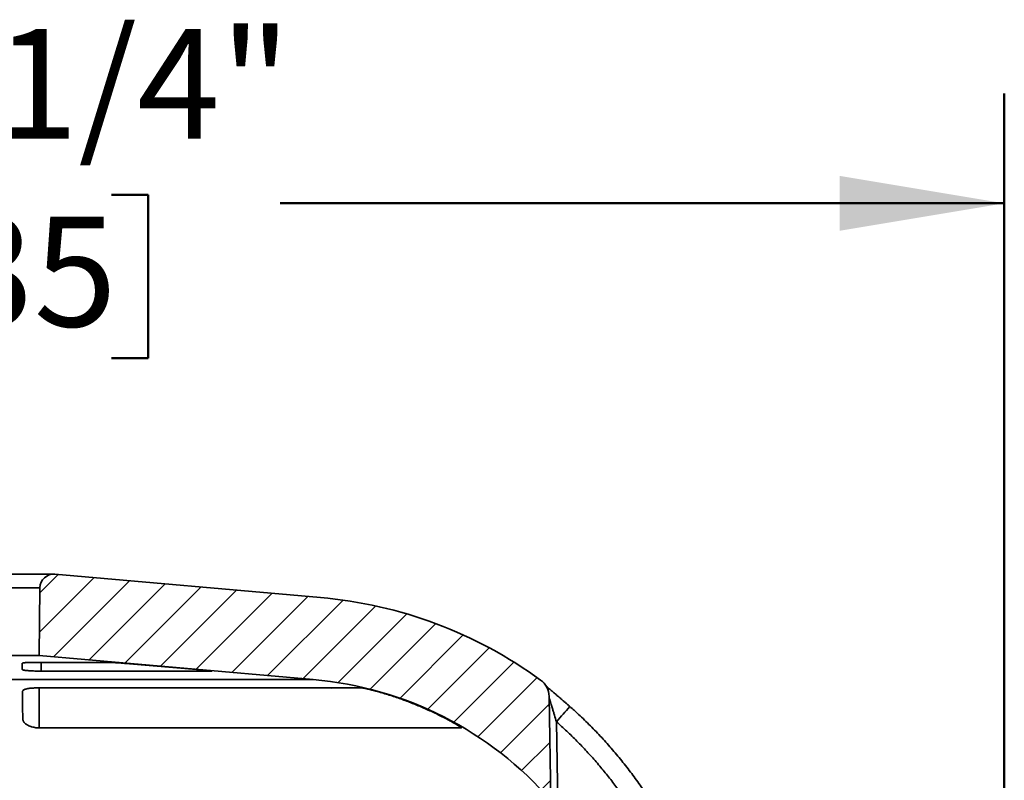
# Model space of a CAD drawing. Units: inches. Extents: x 0.1 to 8.4, y 0.1 to 10.9.
# Drawn here: x 2.5 to 3.6, y 5.2 to 6.1 of the extents above; entities that cross this region are included whole.
import ezdxf

# ---------------------------------------------------------------- set-up
doc = ezdxf.new("R2010")
doc.units = ezdxf.units.IN
doc.header["$MEASUREMENT"] = 0
doc.layers.add('WALL', color=7, linetype='Continuous', lineweight=50)
doc.styles.add('SLDTEXTSTYLE1', font='TXT', dxfattribs={"width": 0.605})
doc.dimstyles.new('SLDDIMSTYLE0', dxfattribs={"dimtxt": 0.121338, "dimasz": 0.1875, "dimexe": 0, "dimexo": 0.0625, "dimgap": 0.030334, "dimtad": 0, "dimtih": 1, "dimtoh": 1, "dimdec": 6, "dimlfac": 4, "dimrnd": 1e-09, "dimzin": 12, "dimdsep": 46, "dimlunit": 5, "dimtxsty": 'SLDTEXTSTYLE1', "dimsah": 1, "dimcen": 0.09, "dimadec": 0, "dimazin": 3, "dimtfac": 1, "dimtdec": 3, "dimtofl": 0, "dimtmove": 0, "dimatfit": 3, "dimfxl": 0, "dimfrac": 2, "dimtolj": 1, "dimtzin": 12, "dimarcsym": 0})

# ---------------------------------------------------------------- blocks, each defined once
blk = doc.blocks.new('_D')
at = {"layer": 'WALL'}
for p, q in [((1.3128, 4.0867), (1.3128, 5.9678)), ((3.6253, 4.0867), (3.6253, 5.9678)), ((2.3301, 5.8526), (2.2885, 5.8526)), ((2.2885, 5.8526), (2.2885, 5.6663)), ((2.6079, 5.8526), (2.6496, 5.8526)), ((2.6496, 5.8526), (2.6496, 5.6663)), ((1.3128, 5.8428), (2.1379, 5.8428)), ((3.6253, 5.8428), (2.8002, 5.8428)), ((2.2885, 5.6663), (2.3301, 5.6663)), ((2.6496, 5.6663), (2.6079, 5.6663))]:
    blk.add_line(p, q, dxfattribs=at)
for points in [[(1.3128, 5.8428), (1.5003, 5.8115), (1.5003, 5.874)], [(3.6253, 5.8428), (3.4378, 5.874), (3.4378, 5.8115)]]:
    blk.add_solid(points, dxfattribs=at)
at = {"layer": 'WALL', "char_height": 0.125, "attachment_point": 1, "style": 'SLDTEXTSTYLE1'}
for s, insert in [('9 1/4"', (2.3427, 6.0415)), ('%%c', (2.1657, 6.0415)), ('235', (2.3301, 5.8274))]:
    blk.add_mtext(s, dxfattribs=dict(at, insert=insert))

msp = doc.modelspace()

# ---------------------------------------------------------------- hatches: boundary and pattern name
at = {"linetype": 'Continuous', "lineweight": 18}
h = msp.add_hatch(dxfattribs=at)
h.set_pattern_fill('ANSI31', scale=0.25, style=0)
edge = h.paths.add_edge_path(flags=0)
edge.add_arc((2.54196982, 5.40466362), 0.015625, 85, 179.5)
edge.add_line((2.52634541, 5.40479997), (2.52567228, 5.32766605))
edge.add_line((2.52567228, 5.32766605), (2.83779822, 5.30035856))
edge.add_arc((2.8023912, 4.89565447), 0.40625, 41.08145951, 85, ccw=False)
edge.add_line((3.10861273, 5.16261408), (3.10654328, 5.28117276))
edge.add_arc((3.08310935, 5.28076372), 0.0234375, 1, 53.91052503)
edge.add_arc((2.8023912, 4.89565447), 0.5, 53.91052503, 85)
edge.add_line((2.84596907, 5.39375182), (2.54333163, 5.42022916))

# ---------------------------------------------------------------- linework, layer by layer
at = {"color": 7, "linetype": 'Continuous', "lineweight": 35}
for p, q in [((2.54196982, 5.42028868), (2.39608203, 5.42028868)), ((2.54333163, 5.42022913), (2.84596906, 5.39375185)), ((2.52634542, 5.40479998), (2.41170644, 5.40479998)), ((2.52634542, 5.40479998), (2.52567228, 5.32766608)), ((2.52567228, 5.32766608), (2.41237957, 5.32766608)), ((2.50626869, 5.31172492), (2.50620779, 5.31870382)), ((2.51787502, 5.31980073), (2.60719203, 5.31980073)), ((2.52567228, 5.32766608), (2.83779821, 5.30035853)), ((2.62370553, 5.31870382), (2.70495826, 5.31172492)), ((2.72193698, 5.30990847), (2.52764898, 5.30990847)), ((2.83779821, 5.30035853), (2.10025365, 5.30035853)), ((2.5215936, 5.29071604), (2.89383691, 5.29071604)), ((3.10861273, 5.16261401), (3.10654329, 5.2811727)), ((3.11485882, 5.25228674), (3.11662716, 5.15097527)), ((3.00637107, 5.24524887), (2.5254754, 5.24524887))]:
    msp.add_line(p, q, dxfattribs=at)
at = {"color": 8, "linetype": 'Continuous', "lineweight": 35}
for p, q in [((2.52766848, 5.31980073), (2.52764898, 5.30990847)), ((2.72193821, 5.31005294), (2.72193698, 5.30990847)), ((2.52551685, 5.29071604), (2.5254754, 5.24524887)), ((3.00637254, 5.24541578), (3.00637107, 5.24524887))]:
    msp.add_line(p, q, dxfattribs=at)
at = {"color": 7, "linetype": 'Continuous', "lineweight": 35}
for centre, radius, start, end in [((2.54196982, 5.40466362), 0.015625, 85, 179.5), ((2.8023912, 4.89565447), 0.5, 53.91052503, 85), ((2.8023912, 4.89565447), 0.40625, 41.08145951, 85), ((3.08310935, 5.28076372), 0.0234375, 1, 53.91052503)]:
    msp.add_arc(centre, radius, start, end, dxfattribs=at)
at = {"color": 8, "linetype": 'Continuous', "lineweight": 35}
msp.add_arc((3.47448924, 4.94328859), 0.47414543, 136.53491029, 139.33049026, dxfattribs=at)
at = {"color": 7, "linetype": 'Continuous', "lineweight": 35}
for points, knots in [([(2.50620779, 5.31870382), (2.50625615, 5.31878655), (2.50635287, 5.31895202), (2.50711811, 5.31917978), (2.50833016, 5.31938209), (2.50998188, 5.31955204), (2.51202888, 5.31968192), (2.51412369, 5.31975757), (2.51609856, 5.31979489), (2.51728287, 5.31979878), (2.51787502, 5.31980073)], [0, 0, 0, 0, 0.1373193733, 0.2746367945, 0.4120212663, 0.5494032229, 0.6863856274, 0.8233657272, 0.9116829881, 1, 1, 1, 1]), ([(2.60719203, 5.31980073), (2.6075076, 5.31979721), (2.60818851, 5.31978961), (2.60973141, 5.31972444), (2.61170216, 5.31961489), (2.61402435, 5.31946284), (2.61661317, 5.31927601), (2.61940753, 5.31905977), (2.62180711, 5.31886426), (2.62324638, 5.31874263), (2.62370553, 5.31870382)], [0, 0, 0, 0, 0.117569937, 0.2536787609, 0.3897898167, 0.5260503931, 0.6623136655, 0.799112512, 0.9359138804, 1, 1, 1, 1]), ([(2.52764898, 5.30990847), (2.52672321, 5.30991209), (2.52487166, 5.30991932), (2.52199904, 5.30997759), (2.51914332, 5.31007166), (2.51637435, 5.31020341), (2.51381745, 5.31036911), (2.51153148, 5.31056347), (2.50959635, 5.31078315), (2.50804779, 5.311022), (2.50695985, 5.3112739), (2.5063621, 5.31151107), (2.50629675, 5.31166067), (2.50626869, 5.31172492)], [0, 0, 0, 0, 0.0897579187, 0.1795162557, 0.2728952263, 0.3662751739, 0.4597849565, 0.5532958488, 0.647101986, 0.7409092124, 0.8350285282, 0.9291477287, 1, 1, 1, 1]), ([(2.70495826, 5.31172492), (2.7059419, 5.31163923), (2.70790917, 5.31146787), (2.7107773, 5.31120958), (2.71347638, 5.31095961), (2.71593701, 5.31072384), (2.71807713, 5.31050934), (2.71984812, 5.31032071), (2.72118341, 5.31016341), (2.72206539, 5.31004051), (2.72244284, 5.30995604), (2.72236968, 5.3099142), (2.72205775, 5.30991007), (2.72193698, 5.30990847)], [0, 0, 0, 0, 0.0942878523, 0.1885753829, 0.2828982426, 0.3772203968, 0.4714523649, 0.5656826378, 0.6596350247, 0.7535855385, 0.8472166886, 0.940846891, 1, 1, 1, 1]), ([(2.50648723, 5.28668334), (2.50653453, 5.2869561), (2.50662914, 5.28750159), (2.50740569, 5.28825844), (2.50864927, 5.28894195), (2.51034567, 5.28953109), (2.512444, 5.290009), (2.51483673, 5.29036952), (2.51747354, 5.29060499), (2.51975866, 5.29070522), (2.52115321, 5.29071344), (2.5215936, 5.29071604)], [0, 0, 0, 0, 0.1207502048, 0.2414873012, 0.3624242671, 0.4833402929, 0.6012473237, 0.7191391431, 0.8332418767, 0.9473381954, 1, 1, 1, 1]), ([(2.50675947, 5.25548653), (2.5067409, 5.25761453), (2.50670375, 5.26187118), (2.50665286, 5.26770317), (2.50660537, 5.27314474), (2.50656186, 5.27813107), (2.50652193, 5.28270682), (2.50649879, 5.28535797), (2.50648723, 5.28668334)], [0, 0, 0, 0, 0.165745581, 0.3315410699, 0.4972869635, 0.6648407067, 0.8324456528, 1, 1, 1, 1]), ([(2.89383691, 5.29071604), (2.89395747, 5.2907089), (2.89419859, 5.29069461), (2.8949802, 5.29057203), (2.8961633, 5.29034958), (2.89782646, 5.29000197), (2.89984038, 5.28954955), (2.90215797, 5.28900058), (2.90472324, 5.28836068), (2.90768274, 5.28759215), (2.90979669, 5.2870073), (2.91096767, 5.28668334)], [0, 0, 0, 0, 0.0886191735, 0.1772399462, 0.2887621948, 0.4002937516, 0.5128594042, 0.6254392869, 0.7409692369, 0.8565142314, 1, 1, 1, 1]), ([(2.91096767, 5.28668334), (2.91546289, 5.28537273), (2.92445467, 5.28275112), (2.93775967, 5.2782329), (2.95096044, 5.27327658), (2.96402105, 5.26782761), (2.97694777, 5.26193953), (2.98538219, 5.25763731), (2.98959876, 5.25548653)], [0, 0, 0, 0, 0.1657464276, 0.3315419987, 0.4972881925, 0.6648417001, 0.832446385, 1, 1, 1, 1]), ([(3.13035647, 5.26945827), (3.13001173, 5.26976252), (3.12886604, 5.27077362), (3.12691161, 5.27248765), (3.12451737, 5.27457781), (3.12216387, 5.27662182), (3.11987913, 5.27859773), (3.11767144, 5.28049976), (3.1155481, 5.28232362), (3.11351455, 5.28406517), (3.11164459, 5.28566316), (3.10989776, 5.28715384), (3.10828339, 5.28853068), (3.10675645, 5.28983478), (3.10536874, 5.29102365), (3.10414896, 5.29207274), (3.10339253, 5.29272966), (3.10307136, 5.29300866), (3.10306894, 5.29301076)], [0, 0, 0, 0, 0.034237258, 0.113780996, 0.19359044, 0.2717989751, 0.3483635821, 0.4232520653, 0.4964902223, 0.5681451126, 0.6383381224, 0.6995695315, 0.7641072446, 0.8267038788, 0.8869803451, 0.9446741882, 0.9995832891, 1, 1, 1, 1]), ([(3.11485882, 5.25228674), (3.11412266, 5.2547879), (3.11301579, 5.25854858), (3.11151507, 5.26354428), (3.11028748, 5.2675982), (3.10910782, 5.27146029), (3.10815111, 5.27458729), (3.10751397, 5.2766868), (3.10708561, 5.27811896), (3.10676724, 5.27922538), (3.10659017, 5.27989256), (3.10656966, 5.28004469), (3.10656199, 5.2801016)], [0, 0, 0, 0, 0.25098679382, 0.37737605241, 0.50374196125, 0.66211644383, 0.77331374985, 0.83227636364, 0.89200094625, 0.9382239487, 0.97689180225, 1, 1, 1, 1]), ([(3.29186827, 4.98252233), (3.2916374, 4.98384438), (3.29087393, 4.98821644), (3.28939835, 4.99560089), (3.28744896, 5.00467504), (3.28532263, 5.01370331), (3.28303201, 5.0226874), (3.28057527, 5.03162116), (3.27795308, 5.04050602), (3.27516489, 5.04934277), (3.27221061, 5.05813239), (3.26908957, 5.06687623), (3.26580105, 5.07557711), (3.26235136, 5.08421214), (3.25874082, 5.09278009), (3.25497325, 5.10127607), (3.2510415, 5.10971537), (3.24694946, 5.11808918), (3.24270096, 5.12638811), (3.23830097, 5.13460315), (3.23375396, 5.14272518), (3.22906622, 5.15074343), (3.22423721, 5.15865971), (3.21926347, 5.16648567), (3.2141411, 5.17422385), (3.20887345, 5.18186879), (3.20346737, 5.18940994), (3.19792254, 5.19684843), (3.19223806, 5.20418475), (3.18641375, 5.21141986), (3.18044806, 5.21855473), (3.17434137, 5.22559005), (3.16810309, 5.23251127), (3.16173666, 5.23931546), (3.15524572, 5.24599825), (3.14862574, 5.25256808), (3.1418755, 5.25901319), (3.13578565, 5.26464597), (3.13189732, 5.26807363), (3.13034371, 5.26944317)], [0, 0, 0, 0, 0.0119989997, 0.0396812867, 0.0673210145, 0.0949793352, 0.1226049929, 0.1502123475, 0.1778154366, 0.2054261325, 0.233055331, 0.2607177052, 0.2884295878, 0.3162146007, 0.3438499653, 0.3715529907, 0.3993043961, 0.4270858555, 0.4548774279, 0.4826557747, 0.5104010007, 0.5380944642, 0.5656919847, 0.5933021015, 0.6209939755, 0.6486559145, 0.6763019824, 0.7039462322, 0.7315991218, 0.7592732363, 0.7869819569, 0.8147436342, 0.8425575572, 0.8702813139, 0.898047068, 0.9258436911, 0.9536596079, 0.9814844842, 1, 1, 1, 1]), ([(2.5254754, 5.24524887), (2.52464382, 5.24526978), (2.52298051, 5.24531159), (2.52048315, 5.24563664), (2.51806815, 5.24615066), (2.51574972, 5.24685885), (2.51361486, 5.24773842), (2.51162599, 5.24880476), (2.50989372, 5.25003045), (2.50841949, 5.25144378), (2.50736089, 5.25297147), (2.50683531, 5.25435158), (2.50677972, 5.25518355), (2.50675947, 5.25548653)], [0, 0, 0, 0, 0.0820419482, 0.1641001855, 0.2485988854, 0.3331349177, 0.4221191673, 0.5111452553, 0.6112985238, 0.7114898313, 0.8236213672, 0.9357676782, 1, 1, 1, 1]), ([(2.98959876, 5.25548653), (2.99044533, 5.25504018), (2.99214224, 5.2541455), (2.99461971, 5.25279208), (2.99720951, 5.25134), (2.9998068, 5.2498298), (3.00222047, 5.24836687), (3.00415604, 5.24712816), (3.00551244, 5.24619475), (3.00628464, 5.24557962), (3.0065305, 5.24528693), (3.0064144, 5.24525921), (3.00637107, 5.24524887)], [0, 0, 0, 0, 0.094410052, 0.1892404829, 0.2836419037, 0.4036077174, 0.5234945554, 0.6357116849, 0.7478167374, 0.8450193836, 0.9421686067, 1, 1, 1, 1]), ([(3.26881627, 4.97881772), (3.26784007, 4.98399798), (3.26588684, 4.99436281), (3.26230101, 5.00977879), (3.25824158, 5.02507917), (3.25366789, 5.04023023), (3.24854802, 5.05536103), (3.24286211, 5.07045309), (3.23660167, 5.08548904), (3.22982961, 5.10030698), (3.2225584, 5.11488121), (3.21488744, 5.12902284), (3.2068412, 5.14273021), (3.19844714, 5.15600646), (3.18961888, 5.16900327), (3.18037081, 5.1816996), (3.17062125, 5.19419738), (3.16036088, 5.20647476), (3.14958907, 5.21851548), (3.1384068, 5.23018118), (3.12686677, 5.24148989), (3.11886033, 5.24868882), (3.11485882, 5.25228674)], [0, 0, 0, 0, 0.0494490029, 0.0989391833, 0.1484426788, 0.1979327965, 0.2473821073, 0.2982688173, 0.3492004113, 0.4001470512, 0.4510789505, 0.50196567, 0.5510427427, 0.6001596195, 0.6492901654, 0.6984073517, 0.7474841989, 0.7979584069, 0.8484760732, 0.8990081331, 0.9495257417, 1, 1, 1, 1])]:
    msp.add_open_spline(points, degree=3, knots=knots, dxfattribs=at)

# ---------------------------------------------------------------- dimensions: what is measured, and where the dimension line sits
at = {"layer": 'WALL'}
dim = msp.add_linear_dim(base=(3.62527593, 5.84278862), p1=(1.31277593, 4.02415212), p2=(3.62527593, 4.02415212), text='%%c<>', dimstyle='SLDDIMSTYLE0', dxfattribs=at)
dim.commit()
dim.dimension.update_dxf_attribs({"geometry": '_D', "text_midpoint": (2.46902593, 5.84278862), "dimtype": 160})

doc.saveas('drawing.dxf')
